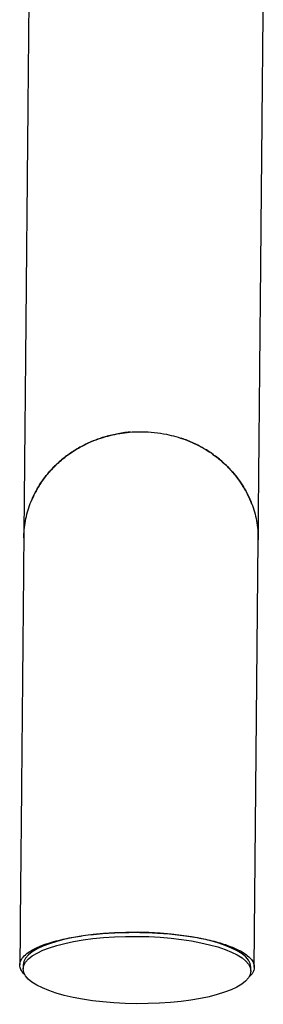
# Model space of a CAD drawing. Units: millimetres. Extents: x -5907 to 4839, y -3372 to 9219.
# Drawn here: x -204 to -85, y 1900 to 2380 of the extents above; entities that cross this region are included whole.
import ezdxf

# ---------------------------------------------------------------- set-up
doc = ezdxf.new("R2010")
doc.units = ezdxf.units.MM
doc.layers.add('Toestel 2D', color=7, linetype='Continuous', lineweight=20)

# ---------------------------------------------------------------- blocks, each defined once
blk = doc.blocks.new('BG-9406-RB')
at = {"layer": 'Toestel 2D', "linetype": 'Continuous', "lineweight": 25}
for p, q in [((-89.55, 1917.94), (-87.6, 2126.18)), ((-202.19, 1919.01), (-202.21, 1917.03)), ((-91.22, 1916), (-91.2, 1917.97))]:
    blk.add_line(p, q, dxfattribs=at)
blk.add_ellipse((-146.7, 1918.49), major_axis=(55.5, -0.52), ratio=0.295957, start_param=6.283178, end_param=9.424764, dxfattribs=at)
blk.add_ellipse((-146.72, 1916.51), major_axis=(55.5, -0.52), ratio=0.295957, dxfattribs=at)
for points, knots in [([(-199.43, 2391.55), (-199.43, 2391.47), (-199.43, 2391.33), (-199.43, 2390.83), (-199.44, 2390), (-199.45, 2388.82), (-199.46, 2387.35), (-199.48, 2385.62), (-199.5, 2383.69), (-199.52, 2381.54), (-199.54, 2379.19), (-199.56, 2376.67), (-199.59, 2374.03), (-199.61, 2371.3), (-199.64, 2368.49), (-199.67, 2365.65), (-199.69, 2362.79), (-199.72, 2359.93), (-199.75, 2357.09), (-199.77, 2354.3), (-199.8, 2351.58), (-199.82, 2348.98), (-199.85, 2346.53), (-199.87, 2344.21), (-199.89, 2341.88), (-199.91, 2339.44), (-199.94, 2336.61), (-199.97, 2333.34), (-200, 2329.57), (-200.04, 2325.43), (-200.09, 2320.88), (-200.13, 2315.9), (-200.18, 2310.45), (-200.24, 2304.7), (-200.29, 2298.65), (-200.35, 2292.3), (-200.42, 2285.46), (-200.49, 2278.12), (-200.56, 2270.23), (-200.64, 2261.77), (-200.72, 2252.72), (-200.81, 2243.03), (-200.91, 2232.68), (-201.01, 2221.65), (-201.12, 2209.91), (-201.24, 2197.68), (-201.36, 2184.94), (-201.48, 2171.69), (-201.61, 2157.62), (-201.75, 2142.73), (-201.85, 2132.45), (-201.9, 2127.25)], [0, 0, 0, 0, 0.0267616, 0.0528853, 0.0782545, 0.1028309, 0.1266276, 0.1496566, 0.1719278, 0.1934476, 0.2151852, 0.2360945, 0.2561732, 0.2754196, 0.2938325, 0.3114119, 0.328158, 0.3440712, 0.3591519, 0.3734002, 0.3868162, 0.3994001, 0.4105028, 0.4208657, 0.4307357, 0.4412169, 0.4524419, 0.4663578, 0.4812695, 0.4971769, 0.5140801, 0.531979, 0.5508735, 0.5707635, 0.5898705, 0.6098138, 0.6305934, 0.6522097, 0.6746631, 0.6979543, 0.7220841, 0.7470526, 0.7728572, 0.7994942, 0.8269592, 0.8552503, 0.882693, 0.9108987, 0.9398873, 0.9696387, 1, 1, 1, 1]), ([(-87.6, 2126.18), (-87.56, 2130.76), (-87.48, 2139.81), (-87.35, 2152.95), (-87.24, 2165.39), (-87.13, 2177.1), (-87.02, 2188.14), (-86.93, 2198.54), (-86.84, 2208.34), (-86.75, 2217.72), (-86.66, 2226.68), (-86.58, 2235.22), (-86.51, 2243.21), (-86.44, 2250.67), (-86.37, 2257.63), (-86.31, 2264.12), (-86.26, 2270.15), (-86.21, 2275.74), (-86.16, 2280.92), (-86.11, 2285.71), (-86.07, 2290.12), (-86.03, 2294.1), (-86, 2297.68), (-85.97, 2300.92), (-85.94, 2304.05), (-85.91, 2307.2), (-85.88, 2310.69), (-85.84, 2314.53), (-85.8, 2318.71), (-85.76, 2323.03), (-85.72, 2327.48), (-85.68, 2332.03), (-85.64, 2336.65), (-85.59, 2341.17), (-85.55, 2345.57), (-85.51, 2349.83), (-85.47, 2354.05), (-85.43, 2358.19), (-85.4, 2362.23), (-85.36, 2366.14), (-85.32, 2369.88), (-85.29, 2373.42), (-85.26, 2376.73), (-85.23, 2379.78), (-85.21, 2382.54), (-85.18, 2384.93), (-85.17, 2386.92), (-85.15, 2388.48), (-85.14, 2389.59), (-85.13, 2390.23), (-85.13, 2390.39), (-85.13, 2390.48)], [0, 0, 0, 0, 0.026762, 0.052885, 0.078254, 0.102831, 0.126628, 0.149657, 0.171928, 0.193448, 0.215185, 0.236094, 0.256173, 0.27542, 0.293833, 0.311412, 0.328158, 0.344071, 0.359152, 0.3734, 0.386816, 0.3994, 0.410503, 0.420866, 0.430736, 0.441217, 0.452442, 0.466358, 0.481269, 0.497177, 0.51408, 0.531979, 0.550873, 0.570764, 0.589871, 0.609814, 0.630593, 0.65221, 0.674663, 0.697954, 0.722084, 0.747053, 0.772857, 0.799494, 0.826959, 0.85525, 0.882693, 0.910899, 0.939887, 0.969639, 1, 1, 1, 1]), ([(-201.85, 2127.25), (-201.85, 2128.14), (-201.83, 2130.52), (-201.35, 2134.37), (-200.46, 2138.71), (-199.17, 2142.93), (-197.5, 2147.04), (-195.44, 2151.04), (-193.01, 2154.87), (-190.26, 2158.46), (-187.2, 2161.83), (-183.81, 2164.98), (-180.13, 2167.85), (-176.23, 2170.41), (-172.12, 2172.66), (-167.77, 2174.61), (-163.26, 2176.21), (-158.66, 2177.44), (-153.96, 2178.31), (-149.15, 2178.86), (-145.89, 2178.9), (-144.26, 2178.92)], [0, 0, 0, 0, 0.03257, 0.086977, 0.141386, 0.194282, 0.247177, 0.301616, 0.356055, 0.408952, 0.461849, 0.516281, 0.570714, 0.623612, 0.67651, 0.730941, 0.785371, 0.838266, 0.891162, 0.945581, 1, 1, 1, 1]), ([(-149.81, 2178.7), (-149.97, 2178.7), (-152.27, 2178.63), (-156.68, 2177.85), (-162.9, 2176.37), (-168.9, 2174.2), (-174.57, 2171.42), (-179.87, 2168.09), (-184.73, 2164.24), (-189.08, 2159.91), (-192.86, 2155.15), (-196.07, 2150.09), (-197.65, 2146.48), (-198.43, 2144.69)], [0, 0, 0, 0, 0.007531, 0.10697, 0.206724, 0.306155, 0.405399, 0.504956, 0.604197, 0.70343, 0.802982, 0.902221, 1, 1, 1, 1]), ([(-144.26, 2178.92), (-142.26, 2178.85), (-138.24, 2178.7), (-132.7, 2177.81), (-127.69, 2176.58), (-123.17, 2175.1), (-118.77, 2173.25), (-114.55, 2171.06), (-110.58, 2168.59), (-106.85, 2165.82), (-103.35, 2162.74), (-100.16, 2159.4), (-97.31, 2155.86), (-94.79, 2152.11), (-92.6, 2148.15), (-90.79, 2144.03), (-89.39, 2139.83), (-88.37, 2135.54), (-87.77, 2131.14), (-87.53, 2128), (-87.61, 2126.35), (-87.62, 2126.18)], [0, 0, 0, 0, 0.066862, 0.134476, 0.187351, 0.240225, 0.294639, 0.349054, 0.402019, 0.454984, 0.509492, 0.564, 0.616999, 0.669998, 0.724533, 0.779067, 0.832043, 0.885019, 0.939528, 0.994037, 1, 1, 1, 1]), ([(-90.77, 2143.67), (-91.43, 2145.29), (-92.82, 2148.75), (-95.77, 2153.72), (-99.38, 2158.58), (-103.59, 2163.03), (-108.32, 2167.01), (-113.49, 2170.52), (-119.09, 2173.39), (-123.02, 2175.12), (-125.12, 2175.71), (-125.17, 2175.72)], [0, 0, 0, 0, 0.1113, 0.238105, 0.364511, 0.490849, 0.617594, 0.74394, 0.870304, 0.99707, 1, 1, 1, 1]), ([(-201.9, 2127.25), (-201.99, 2117.02), (-202.18, 2096.55), (-202.47, 2065.89), (-202.76, 2035.19), (-203.22, 1986.24), (-203.58, 1947.51), (-203.84, 1919.01)], [0, 0, 0, 0, 0.147321, 0.294734, 0.442089, 0.589453, 1, 1, 1, 1]), ([(-201.18, 1913.97), (-201.19, 1913.97), (-202.02, 1914.6), (-202.89, 1915.86), (-203.89, 1917.88), (-203.92, 1920.03), (-202.88, 1922.29), (-200.67, 1924.52), (-197.69, 1926.41), (-194.4, 1927.97), (-191.17, 1929.21), (-187.34, 1930.41), (-183.19, 1931.46), (-178.82, 1932.36), (-174.34, 1933.11), (-169.31, 1933.78), (-163.71, 1934.33), (-157.91, 1934.7), (-152.11, 1934.9), (-148.4, 1934.89), (-146.54, 1934.89)], [0, 0, 0, 0, 0.00033, 0.074806, 0.148943, 0.238438, 0.32822, 0.417934, 0.507337, 0.561187, 0.615183, 0.669096, 0.722833, 0.76452, 0.806277, 0.847871, 0.889663, 0.931394, 0.965709, 1, 1, 1, 1]), ([(-146.54, 1934.89), (-144.87, 1934.86), (-141.52, 1934.81), (-136.24, 1934.55), (-130.86, 1934.14), (-125.53, 1933.57), (-120.65, 1932.89), (-116.24, 1932.13), (-112.02, 1931.26), (-108.05, 1930.27), (-104.4, 1929.19), (-100.64, 1927.85), (-97.03, 1926.26), (-93.89, 1924.41), (-91.63, 1922.54), (-90.06, 1920.49), (-89.33, 1918.27), (-89.86, 1915.9), (-90.79, 1914.22), (-91.94, 1913.35), (-92.08, 1913.24)], [0, 0, 0, 0, 0.031291, 0.062598, 0.101372, 0.140193, 0.179869, 0.219704, 0.25947, 0.307129, 0.354886, 0.402595, 0.477522, 0.552686, 0.627935, 0.702977, 0.797536, 0.892413, 0.987242, 1, 1, 1, 1])]:
    blk.add_open_spline(points, degree=3, knots=knots, dxfattribs=at)

msp = doc.modelspace()

# ---------------------------------------------------------------- block references
msp.add_blockref('BG-9406-RB', (0, 0))

doc.saveas('drawing.dxf')
